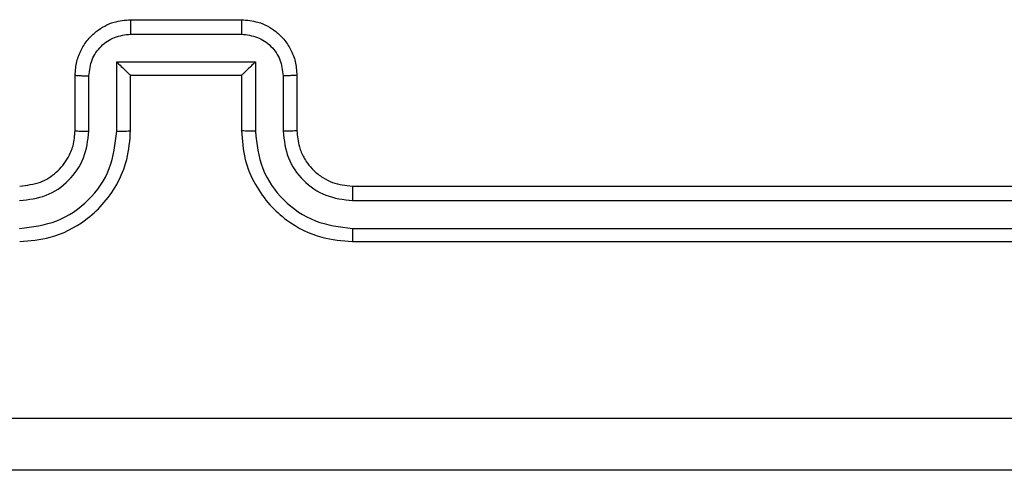
# Model space of a CAD drawing. Units: millimetres. Extents: x -4088 to -1533, y -1429 to -23.
# Drawn here: x -3105 to -3101, y -1028 to -1027 of the extents above; entities that cross this region are included whole.
import ezdxf

# ---------------------------------------------------------------- set-up
doc = ezdxf.new("R2010")
doc.units = ezdxf.units.MM
doc.header["$LTSCALE"] = 20
doc.layers.add('VP-EQ', color=7, linetype='Continuous', true_color=0x8a3492)

# ---------------------------------------------------------------- blocks, each defined once
blk = doc.blocks.new('WD1418__')
at = {"color": 7, "linetype": 'Continuous', "lineweight": 25}
for p, q in [((21049.527, 24290.644), (21049.527, 24320.644)), ((21050.052, 24290.648), (21050.052, 24320.668)), ((21051.052, 24290.648), (21051.053, 24320.668)), ((21051.527, 24290.644), (21051.527, 24320.644)), ((21045.527, 24288.644), (21047.527, 24288.644)), ((21045.549, 24288.146), (21047.55, 24288.146)), ((21045.048, 24287.146), (21047.55, 24287.146)), ((21045.048, 24282.142), (21045.048, 24287.146)), ((21043.527, 24282.644), (21043.527, 24286.644)), ((21044.048, 24282.643), (21044.048, 24286.645)), ((21045.527, 24286.644), (21047.527, 24286.644)), ((21045.527, 24286.644), (21045.527, 24286.644)), ((21045.527, 24282.644), (21045.527, 24286.644)), ((21047.527, 24282.644), (21045.527, 24282.644)), ((21045.527, 24282.644), (21045.527, 24282.643)), ((21047.55, 24282.142), (21045.048, 24282.142)), ((21047.55, 24281.142), (21045.549, 24281.142)), ((21047.527, 24280.644), (21045.527, 24280.644))]:
    blk.add_line(p, q, dxfattribs=at)
for points, knots in [([(21057.9, 24244.287), (21057.9, 24253.251), (21057.899, 24271.18), (21057.899, 24298.108), (21057.9, 24316.037), (21057.9, 24325.001)], [0, 0, 0, 0, 0.333336, 0.666664, 1, 1, 1, 1]), ([(21059.777, 24324.894), (21059.777, 24315.954), (21059.777, 24298.072), (21059.777, 24271.216), (21059.777, 24253.334), (21059.777, 24244.394)], [0, 0, 0, 0, 0.333296, 0.666701, 1, 1, 1, 1]), ([(21047.527, 24286.644), (21047.878, 24286.671), (21048.556, 24286.722), (21049.468, 24287.107), (21050.207, 24287.631), (21050.907, 24288.411), (21051.428, 24289.433), (21051.497, 24290.274), (21051.527, 24290.644)], [0, 0, 0, 0, 0.167928, 0.323661, 0.467185, 0.598489, 0.82351, 1, 1, 1, 1]), ([(21047.527, 24288.644), (21047.725, 24288.661), (21048.061, 24288.689), (21048.441, 24288.856), (21048.626, 24288.971), (21048.694, 24289.02), (21048.7, 24289.024), (21048.702, 24289.026), (21048.703, 24289.026), (21048.703, 24289.026), (21048.703, 24289.026), (21048.796, 24289.094), (21048.988, 24289.26), (21049.226, 24289.565), (21049.463, 24290.024), (21049.502, 24290.4), (21049.527, 24290.644)], [0, 0, 0, 0, 0.189211, 0.320293, 0.392972, 0.397941, 0.400083, 0.400334, 0.400459, 0.400474, 0.400482, 0.400485, 0.51069, 0.642687, 0.768395, 1, 1, 1, 1]), ([(21047.55, 24287.146), (21048.009, 24287.199), (21048.926, 24287.305), (21050.084, 24288.113), (21050.885, 24289.274), (21050.997, 24290.19), (21051.052, 24290.648)], [0, 0, 0, 0, 0.2504545, 0.5001452, 0.7500945, 1, 1, 1, 1]), ([(21047.55, 24288.146), (21047.878, 24288.184), (21048.533, 24288.26), (21049.36, 24288.837), (21049.932, 24289.667), (21050.012, 24290.321), (21050.052, 24290.648)], [0, 0, 0, 0, 0.250454, 0.500149, 0.750098, 1, 1, 1, 1]), ([(21049.527, 24290.644), (21049.529, 24290.644), (21049.533, 24290.645), (21049.565, 24290.645), (21049.614, 24290.646), (21049.68, 24290.647), (21049.761, 24290.647), (21049.852, 24290.648), (21049.95, 24290.648), (21050.018, 24290.648), (21050.052, 24290.648)], [0, 0, 0, 0, 0.125044, 0.250192, 0.375253, 0.5, 0.624747, 0.749808, 0.874956, 1, 1, 1, 1]), ([(21051.052, 24290.648), (21051.115, 24290.648), (21051.241, 24290.648), (21051.397, 24290.647), (21051.505, 24290.645), (21051.52, 24290.644), (21051.527, 24290.644)], [0, 0, 0, 0, 0.250147, 0.5, 0.749853, 1, 1, 1, 1]), ([(21043.527, 24286.644), (21043.545, 24286.845), (21043.584, 24287.288), (21043.87, 24287.811), (21044.233, 24288.189), (21044.599, 24288.433), (21045.039, 24288.609), (21045.361, 24288.632), (21045.527, 24288.644)], [0, 0, 0, 0, 0.192248, 0.422509, 0.552507, 0.692093, 0.841259, 1, 1, 1, 1]), ([(21045.527, 24288.644), (21045.53, 24288.634), (21045.536, 24288.615), (21045.544, 24288.483), (21045.548, 24288.318), (21045.548, 24288.204), (21045.549, 24288.146)], [0, 0, 0, 0, 0.279845, 0.55908, 0.779488, 1, 1, 1, 1]), ([(21047.527, 24288.644), (21047.53, 24288.636), (21047.536, 24288.621), (21047.544, 24288.507), (21047.549, 24288.342), (21047.55, 24288.211), (21047.55, 24288.146)], [0, 0, 0, 0, 0.2501684, 0.5, 0.7498316, 1, 1, 1, 1]), ([(21044.048, 24286.645), (21044.072, 24286.841), (21044.119, 24287.234), (21044.463, 24287.731), (21044.959, 24288.078), (21045.352, 24288.123), (21045.549, 24288.146)], [0, 0, 0, 0, 0.2499025, 0.4998487, 0.7495438, 1, 1, 1, 1]), ([(21045.048, 24287.146), (21045.103, 24287.09), (21045.213, 24286.98), (21045.344, 24286.845), (21045.434, 24286.75), (21045.487, 24286.693), (21045.52, 24286.656), (21045.525, 24286.648), (21045.527, 24286.644)], [0, 0, 0, 0, 0.2514755, 0.5024906, 0.646471, 0.7756696, 0.8924814, 1, 1, 1, 1]), ([(21047.55, 24287.146), (21047.55, 24287.08), (21047.549, 24286.949), (21047.544, 24286.782), (21047.536, 24286.667), (21047.53, 24286.652), (21047.527, 24286.644)], [0, 0, 0, 0, 0.250171, 0.5, 0.749829, 1, 1, 1, 1]), ([(21043.527, 24286.644), (21043.529, 24286.644), (21043.533, 24286.644), (21043.565, 24286.644), (21043.613, 24286.645), (21043.678, 24286.645), (21043.758, 24286.645), (21043.849, 24286.645), (21043.947, 24286.645), (21044.014, 24286.645), (21044.048, 24286.645)], [0, 0, 0, 0, 0.125043, 0.250192, 0.375253, 0.5, 0.624747, 0.749808, 0.874957, 1, 1, 1, 1]), ([(21043.527, 24282.644), (21043.529, 24282.644), (21043.533, 24282.644), (21043.565, 24282.643), (21043.613, 24282.643), (21043.678, 24282.643), (21043.758, 24282.643), (21043.849, 24282.643), (21043.947, 24282.643), (21044.014, 24282.643), (21044.048, 24282.643)], [0, 0, 0, 0, 0.125043, 0.250193, 0.375254, 0.5, 0.624746, 0.749807, 0.874957, 1, 1, 1, 1]), ([(21045.527, 24280.644), (21045.361, 24280.656), (21045.04, 24280.679), (21044.601, 24280.853), (21044.235, 24281.097), (21043.872, 24281.474), (21043.584, 24281.998), (21043.545, 24282.441), (21043.527, 24282.644)], [0, 0, 0, 0, 0.158211, 0.307, 0.446359, 0.576282, 0.806845, 1, 1, 1, 1]), ([(21045.549, 24281.142), (21045.352, 24281.165), (21044.959, 24281.21), (21044.463, 24281.556), (21044.119, 24282.054), (21044.072, 24282.446), (21044.048, 24282.643)], [0, 0, 0, 0, 0.250457, 0.500151, 0.750096, 1, 1, 1, 1]), ([(21045.048, 24282.142), (21045.103, 24282.198), (21045.213, 24282.308), (21045.344, 24282.443), (21045.434, 24282.537), (21045.487, 24282.594), (21045.521, 24282.632), (21045.525, 24282.64), (21045.527, 24282.643)], [0, 0, 0, 0, 0.2514702, 0.5024873, 0.6464972, 0.7757247, 0.8925119, 1, 1, 1, 1]), ([(21047.55, 24282.142), (21047.55, 24282.208), (21047.549, 24282.339), (21047.544, 24282.505), (21047.536, 24282.62), (21047.53, 24282.636), (21047.527, 24282.644)], [0, 0, 0, 0, 0.2501727, 0.5, 0.7498273, 1, 1, 1, 1]), ([(21051.527, 24278.644), (21051.496, 24279.016), (21051.427, 24279.86), (21050.902, 24280.884), (21050.2, 24281.662), (21049.462, 24282.184), (21048.552, 24282.566), (21047.877, 24282.617), (21047.527, 24282.644)], [0, 0, 0, 0, 0.1776093, 0.4030017, 0.5342123, 0.6774569, 0.8327238, 1, 1, 1, 1]), ([(21051.052, 24278.64), (21050.997, 24279.098), (21050.885, 24280.014), (21050.084, 24281.175), (21048.926, 24281.983), (21048.009, 24282.089), (21047.55, 24282.142)], [0, 0, 0, 0, 0.249904, 0.499848, 0.749541, 1, 1, 1, 1]), ([(21045.527, 24280.644), (21045.53, 24280.653), (21045.536, 24280.673), (21045.544, 24280.805), (21045.548, 24280.969), (21045.548, 24281.084), (21045.549, 24281.142)], [0, 0, 0, 0, 0.279846, 0.559079, 0.779488, 1, 1, 1, 1]), ([(21047.527, 24280.644), (21047.53, 24280.652), (21047.536, 24280.667), (21047.544, 24280.781), (21047.549, 24280.946), (21047.55, 24281.076), (21047.55, 24281.142)], [0, 0, 0, 0, 0.2501695, 0.5, 0.7498305, 1, 1, 1, 1]), ([(21050.052, 24278.64), (21050.014, 24278.968), (21049.937, 24279.624), (21049.359, 24280.451), (21048.53, 24281.022), (21047.877, 24281.102), (21047.55, 24281.142)], [0, 0, 0, 0, 0.250433, 0.500125, 0.750064, 1, 1, 1, 1]), ([(21049.527, 24278.644), (21049.498, 24278.9), (21049.445, 24279.381), (21049.054, 24279.992), (21048.577, 24280.377), (21048.05, 24280.602), (21047.71, 24280.629), (21047.527, 24280.644)], [0, 0, 0, 0, 0.244434, 0.457338, 0.675442, 0.824543, 1, 1, 1, 1])]:
    blk.add_open_spline(points, degree=3, knots=knots, dxfattribs=at)
blk = doc.blocks.new('WD1418 __ 2D')
at = {"xscale": 0.1, "yscale": 0.1, "zscale": 0.1, "rotation": 270}
blk.add_blockref('WD1418__', (-5532.8816, 1077.4814), dxfattribs=at)

msp = doc.modelspace()

# ---------------------------------------------------------------- block references
at = {"layer": 'VP-EQ', "color": 0}
msp.add_blockref('WD1418 __ 2D', (0, 0), dxfattribs=at)

doc.saveas('drawing.dxf')
